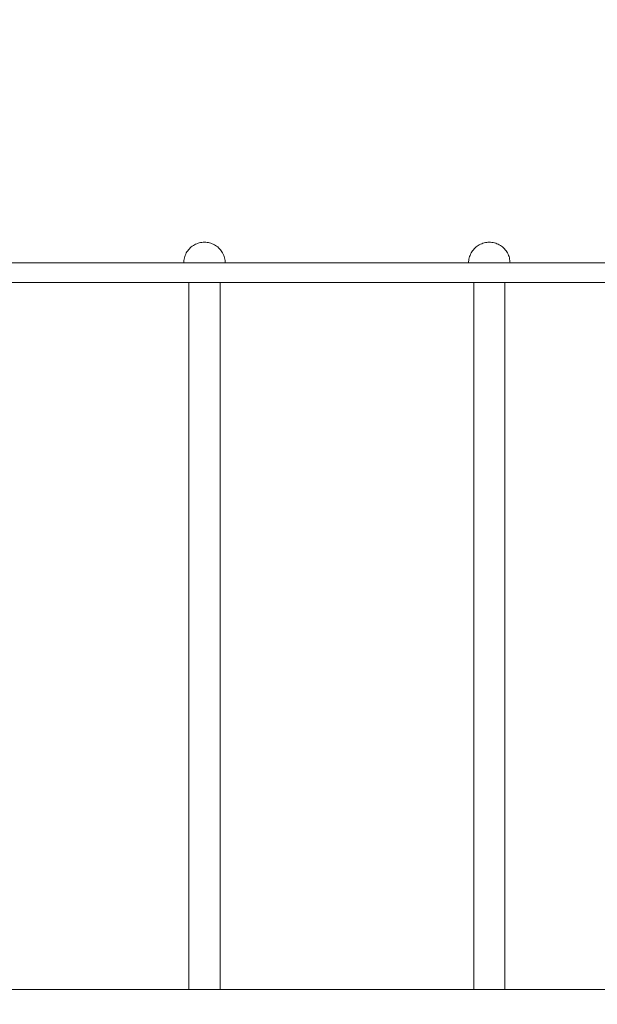
# Model space of a CAD drawing. Units: millimetres. Extents: x -1770 to 4364, y -404 to 5561.
# Drawn here: x 1197 to 1754, y 3165 to 4115 of the extents above; entities that cross this region are included whole.
import ezdxf

# ---------------------------------------------------------------- set-up
doc = ezdxf.new("R2010")
doc.units = ezdxf.units.MM
doc.header["$MEASUREMENT"] = 0
doc.layers.add('ZESTAW', color=7, linetype='Continuous')
doc.layers.add('ZESTAW_Nr_pióra__7', color=7, linetype='Continuous', lineweight=18)
doc.styles.add('GENERATED_STYLE_1', font='txt')
doc.dimstyles.new('GENERATED_STYLE__3', dxfattribs={"dimtxt": 150, "dimasz": 91.78744, "dimexe": 0.18, "dimexo": 300, "dimgap": 0.09, "dimtad": 0, "dimdec": 0, "dimlfac": 0.1, "dimzin": 0, "dimdsep": 46, "dimtxsty": 'GENERATED_STYLE_1', "dimblk": 'ARROWHEAD_5', "dimblk1": 'ARROWHEAD_5', "dimblk2": 'ARROWHEAD_5', "dimcen": 0.09, "dimclrd": 7, "dimclre": 7, "dimclrt": 7, "dimazin": 0, "dimtfac": 1, "dimtdec": 4, "dimtmove": 0, "dimatfit": 3, "dimfxl": 0, "dimtolj": 1, "dimtzin": 0, "dimarcsym": 0})

# ---------------------------------------------------------------- blocks, each defined once
blk = doc.blocks.new('*D4')
at = {"layer": 'ZESTAW', "linetype": 'Continuous', "lineweight": 0, "true_color": 0x000000}
for points in [[(4272.96, 5559.1), (4247.96, 5465.8), (4297.96, 5465.8)], [(4272.96, 0), (4297.96, 93.3), (4247.96, 93.3)]]:
    blk.add_hatch(color=18, dxfattribs=at).paths.add_polyline_path(points)
at = {"layer": 'ZESTAW_Nr_pióra__7', "linetype": 'Continuous'}
for p, q in [((4363.54, 5559.1), (504.71, 5559.1)), ((4272.96, 5559.1), (4247.96, 5465.8)), ((4272.96, 5559.1), (4297.96, 5465.8)), ((4297.96, 5465.8), (4247.96, 5465.8)), ((4272.96, 2974.33), (4272.96, 5465.8)), ((4272.96, 93.3), (4272.96, 2584.77)), ((4272.96, 0), (4247.96, 93.3)), ((4247.96, 93.3), (4297.96, 93.3)), ((4272.96, 0), (4297.96, 93.3)), ((4363.54, 0), (1603.05, 0))]:
    blk.add_line(p, q, dxfattribs=at)
at = {"layer": 'ZESTAW_Nr_pióra__7', "insert": (4347.96, 2608.81), "char_height": 150, "attachment_point": 7, "rotation": 90, "style": 'GENERATED_STYLE_1'}
blk.add_mtext('\\A1;{\\fArial|b0|i0|c238|p38;556}', dxfattribs=at)
blk = doc.blocks.new('ARROWHEAD_5')
at = {"color": 0, "linetype": 'Continuous', "lineweight": 0}
blk.add_line((0, 0), (-1, 0), dxfattribs=at)
blk.add_solid([(-1, 0.2679), (0, 0), (-1, -0.2679), (-1, 0.2679)], dxfattribs=at)

msp = doc.modelspace()

# ---------------------------------------------------------------- linework, layer by layer
at = {"layer": 'ZESTAW_Nr_pióra__7', "linetype": 'Continuous'}
for p, q in [((1362.25, 3895.41), (1361.31, 3894.58)), ((1363.24, 3896.18), (1362.25, 3895.41)), ((1364.28, 3896.89), (1363.24, 3896.18)), ((1365.36, 3897.53), (1364.28, 3896.89)), ((1366.48, 3898.1), (1365.36, 3897.53)), ((1367.64, 3898.6), (1366.48, 3898.1)), ((1368.82, 3899.02), (1367.64, 3898.6)), ((1370.03, 3899.37), (1368.82, 3899.02)), ((1371.25, 3899.65), (1370.03, 3899.37)), ((1372.49, 3899.84), (1371.25, 3899.65)), ((1373.74, 3899.96), (1372.49, 3899.84)), ((1375, 3900), (1373.74, 3899.96)), ((1375, 3900), (1376.26, 3899.96)), ((1376.26, 3899.96), (1377.51, 3899.84)), ((1377.51, 3899.84), (1378.75, 3899.65)), ((1378.75, 3899.65), (1379.97, 3899.37)), ((1379.97, 3899.37), (1381.18, 3899.02)), ((1381.18, 3899.02), (1382.36, 3898.6)), ((1382.36, 3898.6), (1383.52, 3898.1)), ((1383.52, 3898.1), (1384.64, 3897.53)), ((1384.64, 3897.53), (1385.72, 3896.89)), ((1385.72, 3896.89), (1386.76, 3896.18)), ((1386.76, 3896.18), (1387.75, 3895.41)), ((1387.75, 3895.41), (1388.69, 3894.58)), ((1637.25, 3895.41), (1636.31, 3894.58)), ((1638.24, 3896.18), (1637.25, 3895.41)), ((1639.28, 3896.89), (1638.24, 3896.18)), ((1640.36, 3897.53), (1639.28, 3896.89)), ((1641.48, 3898.1), (1640.36, 3897.53)), ((1642.64, 3898.6), (1641.48, 3898.1)), ((1643.82, 3899.02), (1642.64, 3898.6)), ((1645.03, 3899.37), (1643.82, 3899.02)), ((1646.25, 3899.65), (1645.03, 3899.37)), ((1647.49, 3899.84), (1646.25, 3899.65)), ((1648.74, 3899.96), (1647.49, 3899.84)), ((1650, 3900), (1648.74, 3899.96)), ((1650, 3900), (1651.26, 3899.96)), ((1651.26, 3899.96), (1652.51, 3899.84)), ((1652.51, 3899.84), (1653.75, 3899.65)), ((1653.75, 3899.65), (1654.97, 3899.37)), ((1654.97, 3899.37), (1656.18, 3899.02)), ((1656.18, 3899.02), (1657.36, 3898.6)), ((1657.36, 3898.6), (1658.52, 3898.1)), ((1658.52, 3898.1), (1659.64, 3897.53)), ((1659.64, 3897.53), (1660.72, 3896.89)), ((1660.72, 3896.89), (1661.76, 3896.18)), ((1661.76, 3896.18), (1662.75, 3895.41)), ((1662.75, 3895.41), (1663.69, 3894.58)), ((1355.98, 3886.18), (1355.63, 3884.97)), ((1356.4, 3887.36), (1355.98, 3886.18)), ((1356.9, 3888.52), (1356.4, 3887.36)), ((1357.47, 3889.64), (1356.9, 3888.52)), ((1358.11, 3890.72), (1357.47, 3889.64)), ((1358.82, 3891.76), (1358.11, 3890.72)), ((1359.59, 3892.75), (1358.82, 3891.76)), ((1360.42, 3893.69), (1359.59, 3892.75)), ((1361.31, 3894.58), (1360.42, 3893.69)), ((1388.69, 3894.58), (1389.58, 3893.69)), ((1389.58, 3893.69), (1390.41, 3892.75)), ((1390.41, 3892.75), (1391.18, 3891.76)), ((1391.18, 3891.76), (1391.89, 3890.72)), ((1391.89, 3890.72), (1392.53, 3889.64)), ((1392.53, 3889.64), (1393.1, 3888.52)), ((1393.1, 3888.52), (1393.6, 3887.36)), ((1393.6, 3887.36), (1394.02, 3886.18)), ((1394.02, 3886.18), (1394.37, 3884.97)), ((1630.98, 3886.18), (1630.63, 3884.97)), ((1631.4, 3887.36), (1630.98, 3886.18)), ((1631.9, 3888.52), (1631.4, 3887.36)), ((1632.47, 3889.64), (1631.9, 3888.52)), ((1633.11, 3890.72), (1632.47, 3889.64)), ((1633.82, 3891.76), (1633.11, 3890.72)), ((1634.59, 3892.75), (1633.82, 3891.76)), ((1635.42, 3893.69), (1634.59, 3892.75)), ((1636.31, 3894.58), (1635.42, 3893.69)), ((1663.69, 3894.58), (1664.58, 3893.69)), ((1664.58, 3893.69), (1665.41, 3892.75)), ((1665.41, 3892.75), (1666.18, 3891.76)), ((1666.18, 3891.76), (1666.89, 3890.72)), ((1666.89, 3890.72), (1667.53, 3889.64)), ((1667.53, 3889.64), (1668.1, 3888.52)), ((1668.1, 3888.52), (1668.6, 3887.36)), ((1668.6, 3887.36), (1669.02, 3886.18)), ((1669.02, 3886.18), (1669.37, 3884.97)), ((1100.77, 3880), (1205.49, 3880)), ((1330.05, 3880), (1205.49, 3880)), ((1457.61, 3880), (1330.05, 3880)), ((1355.04, 3881.26), (1355, 3880)), ((1355, 3880), (1355.04, 3880)), ((1355.16, 3882.51), (1355.04, 3881.26)), ((1355.04, 3880), (1355.16, 3880)), ((1355.35, 3883.75), (1355.16, 3882.51)), ((1355.16, 3880), (1355.35, 3880)), ((1355.63, 3884.97), (1355.35, 3883.75)), ((1355.35, 3880), (1355.63, 3880)), ((1355.63, 3880), (1355.98, 3880)), ((1355.98, 3880), (1356.4, 3880)), ((1356.4, 3880), (1356.9, 3880)), ((1356.9, 3880), (1357.47, 3880)), ((1357.47, 3880), (1358.11, 3880)), ((1358.11, 3880), (1358.82, 3880)), ((1358.82, 3880), (1359.59, 3880)), ((1359.59, 3880), (1360.42, 3880)), ((1360.42, 3880), (1361.31, 3880)), ((1361.31, 3880), (1362.25, 3880)), ((1362.25, 3880), (1363.24, 3880)), ((1363.24, 3880), (1364.28, 3880)), ((1364.28, 3880), (1365.36, 3880)), ((1365.36, 3880), (1366.48, 3880)), ((1366.48, 3880), (1367.64, 3880)), ((1367.64, 3880), (1368.82, 3880)), ((1368.82, 3880), (1370.03, 3880)), ((1370.03, 3880), (1371.25, 3880)), ((1371.25, 3880), (1372.49, 3880)), ((1372.49, 3880), (1373.74, 3880)), ((1373.74, 3880), (1375, 3880)), ((1375, 3880), (1376.26, 3880)), ((1376.26, 3880), (1377.51, 3880)), ((1377.51, 3880), (1378.75, 3880)), ((1378.75, 3880), (1379.97, 3880)), ((1379.97, 3880), (1381.18, 3880)), ((1381.18, 3880), (1382.36, 3880)), ((1382.36, 3880), (1383.52, 3880)), ((1383.52, 3880), (1384.64, 3880)), ((1384.64, 3880), (1385.72, 3880)), ((1385.72, 3880), (1386.76, 3880)), ((1386.76, 3880), (1387.75, 3880)), ((1387.75, 3880), (1388.69, 3880)), ((1388.69, 3880), (1389.58, 3880)), ((1389.58, 3880), (1390.41, 3880)), ((1390.41, 3880), (1391.18, 3880)), ((1391.18, 3880), (1391.89, 3880)), ((1391.89, 3880), (1392.53, 3880)), ((1392.53, 3880), (1393.1, 3880)), ((1393.1, 3880), (1393.6, 3880)), ((1393.6, 3880), (1394.02, 3880)), ((1394.02, 3880), (1394.37, 3880)), ((1394.37, 3884.97), (1394.65, 3883.75)), ((1394.37, 3880), (1394.65, 3880)), ((1394.65, 3883.75), (1394.84, 3882.51)), ((1394.65, 3880), (1394.84, 3880)), ((1394.84, 3882.51), (1394.96, 3881.26)), ((1394.84, 3880), (1394.96, 3880)), ((1394.96, 3881.26), (1395, 3880)), ((1394.96, 3880), (1395, 3880)), ((1587.43, 3880), (1457.61, 3880)), ((1718.71, 3880), (1587.43, 3880)), ((1630.04, 3881.26), (1630, 3880)), ((1630, 3880), (1630.04, 3880)), ((1630.16, 3882.51), (1630.04, 3881.26)), ((1630.04, 3880), (1630.16, 3880)), ((1630.35, 3883.75), (1630.16, 3882.51)), ((1630.16, 3880), (1630.35, 3880)), ((1630.63, 3884.97), (1630.35, 3883.75)), ((1630.35, 3880), (1630.63, 3880)), ((1630.63, 3880), (1630.98, 3880)), ((1630.98, 3880), (1631.4, 3880)), ((1631.4, 3880), (1631.9, 3880)), ((1631.9, 3880), (1632.47, 3880)), ((1632.47, 3880), (1633.11, 3880)), ((1633.11, 3880), (1633.82, 3880)), ((1633.82, 3880), (1634.59, 3880)), ((1634.59, 3880), (1635.42, 3880)), ((1635.42, 3880), (1636.31, 3880)), ((1636.31, 3880), (1637.25, 3880)), ((1637.25, 3880), (1638.24, 3880)), ((1638.24, 3880), (1639.28, 3880)), ((1639.28, 3880), (1640.36, 3880)), ((1640.36, 3880), (1641.48, 3880)), ((1641.48, 3880), (1642.64, 3880)), ((1642.64, 3880), (1643.82, 3880)), ((1643.82, 3880), (1645.03, 3880)), ((1645.03, 3880), (1646.25, 3880)), ((1646.25, 3880), (1647.49, 3880)), ((1647.49, 3880), (1648.74, 3880)), ((1648.74, 3880), (1650, 3880)), ((1650, 3880), (1651.26, 3880)), ((1651.26, 3880), (1652.51, 3880)), ((1652.51, 3880), (1653.75, 3880)), ((1653.75, 3880), (1654.97, 3880)), ((1654.97, 3880), (1656.18, 3880)), ((1656.18, 3880), (1657.36, 3880)), ((1657.36, 3880), (1658.52, 3880)), ((1658.52, 3880), (1659.64, 3880)), ((1659.64, 3880), (1660.72, 3880)), ((1660.72, 3880), (1661.76, 3880)), ((1661.76, 3880), (1662.75, 3880)), ((1662.75, 3880), (1663.69, 3880)), ((1663.69, 3880), (1664.58, 3880)), ((1664.58, 3880), (1665.41, 3880)), ((1665.41, 3880), (1666.18, 3880)), ((1666.18, 3880), (1666.89, 3880)), ((1666.89, 3880), (1667.53, 3880)), ((1667.53, 3880), (1668.1, 3880)), ((1668.1, 3880), (1668.6, 3880)), ((1668.6, 3880), (1669.02, 3880)), ((1669.02, 3880), (1669.37, 3880)), ((1669.37, 3884.97), (1669.65, 3883.75)), ((1669.37, 3880), (1669.65, 3880)), ((1669.65, 3883.75), (1669.84, 3882.51)), ((1669.65, 3880), (1669.84, 3880)), ((1669.84, 3882.51), (1669.96, 3881.26)), ((1669.84, 3880), (1669.96, 3880)), ((1669.96, 3881.26), (1670, 3880)), ((1669.96, 3880), (1670, 3880)), ((1850.68, 3880), (1718.71, 3880)), ((1100.77, 3861), (1205.49, 3861)), ((1205.49, 3861), (1330.05, 3861)), ((1330.05, 3861), (1457.61, 3861)), ((1360, 3179), (1360, 3861)), ((1390, 3179), (1390, 3861)), ((1457.61, 3861), (1587.43, 3861)), ((1587.43, 3861), (1718.71, 3861)), ((1635, 3179), (1635, 3861)), ((1665, 3179), (1665, 3861)), ((1718.71, 3861), (1850.68, 3861)), ((1100.77, 3179), (1205.49, 3179)), ((1205.49, 3179), (1330.05, 3179)), ((1330.05, 3179), (1457.61, 3179)), ((1360.03, 3179), (1360, 3179)), ((1360.12, 3179), (1360.03, 3179)), ((1360.27, 3179), (1360.12, 3179)), ((1360.47, 3179), (1360.27, 3179)), ((1360.73, 3179), (1360.47, 3179)), ((1361.05, 3179), (1360.73, 3179)), ((1361.43, 3179), (1361.05, 3179)), ((1361.86, 3179), (1361.43, 3179)), ((1362.34, 3179), (1361.86, 3179)), ((1362.86, 3179), (1362.34, 3179)), ((1363.44, 3179), (1362.86, 3179)), ((1364.07, 3179), (1363.44, 3179)), ((1364.73, 3179), (1364.07, 3179)), ((1365.44, 3179), (1364.73, 3179)), ((1366.18, 3179), (1365.44, 3179)), ((1366.96, 3179), (1366.18, 3179)), ((1367.77, 3179), (1366.96, 3179)), ((1368.61, 3179), (1367.77, 3179)), ((1369.48, 3179), (1368.61, 3179)), ((1370.36, 3179), (1369.48, 3179)), ((1371.27, 3179), (1370.36, 3179)), ((1372.19, 3179), (1371.27, 3179)), ((1373.12, 3179), (1372.19, 3179)), ((1374.06, 3179), (1373.12, 3179)), ((1375, 3179), (1374.06, 3179)), ((1375.94, 3179), (1375, 3179)), ((1376.88, 3179), (1375.94, 3179)), ((1377.81, 3179), (1376.88, 3179)), ((1378.73, 3179), (1377.81, 3179)), ((1379.64, 3179), (1378.73, 3179)), ((1380.52, 3179), (1379.64, 3179)), ((1381.39, 3179), (1380.52, 3179)), ((1382.23, 3179), (1381.39, 3179)), ((1383.04, 3179), (1382.23, 3179)), ((1383.82, 3179), (1383.04, 3179)), ((1384.56, 3179), (1383.82, 3179)), ((1385.27, 3179), (1384.56, 3179)), ((1385.93, 3179), (1385.27, 3179)), ((1386.56, 3179), (1385.93, 3179)), ((1387.14, 3179), (1386.56, 3179)), ((1387.66, 3179), (1387.14, 3179)), ((1388.14, 3179), (1387.66, 3179)), ((1388.57, 3179), (1388.14, 3179)), ((1388.95, 3179), (1388.57, 3179)), ((1389.27, 3179), (1388.95, 3179)), ((1389.53, 3179), (1389.27, 3179)), ((1389.73, 3179), (1389.53, 3179)), ((1389.88, 3179), (1389.73, 3179)), ((1389.97, 3179), (1389.88, 3179)), ((1390, 3179), (1389.97, 3179)), ((1457.61, 3179), (1587.43, 3179)), ((1587.43, 3179), (1718.71, 3179)), ((1635.03, 3179), (1635, 3179)), ((1635.12, 3179), (1635.03, 3179)), ((1635.27, 3179), (1635.12, 3179)), ((1635.47, 3179), (1635.27, 3179)), ((1635.73, 3179), (1635.47, 3179)), ((1636.05, 3179), (1635.73, 3179)), ((1636.43, 3179), (1636.05, 3179)), ((1636.86, 3179), (1636.43, 3179)), ((1637.34, 3179), (1636.86, 3179)), ((1637.86, 3179), (1637.34, 3179)), ((1638.44, 3179), (1637.86, 3179)), ((1639.07, 3179), (1638.44, 3179)), ((1639.73, 3179), (1639.07, 3179)), ((1640.44, 3179), (1639.73, 3179)), ((1641.18, 3179), (1640.44, 3179)), ((1641.96, 3179), (1641.18, 3179)), ((1642.77, 3179), (1641.96, 3179)), ((1643.61, 3179), (1642.77, 3179)), ((1644.48, 3179), (1643.61, 3179)), ((1645.36, 3179), (1644.48, 3179)), ((1646.27, 3179), (1645.36, 3179)), ((1647.19, 3179), (1646.27, 3179)), ((1648.12, 3179), (1647.19, 3179)), ((1649.06, 3179), (1648.12, 3179)), ((1650, 3179), (1649.06, 3179)), ((1650.94, 3179), (1650, 3179)), ((1651.88, 3179), (1650.94, 3179)), ((1652.81, 3179), (1651.88, 3179)), ((1653.73, 3179), (1652.81, 3179)), ((1654.64, 3179), (1653.73, 3179)), ((1655.52, 3179), (1654.64, 3179)), ((1656.39, 3179), (1655.52, 3179)), ((1657.23, 3179), (1656.39, 3179)), ((1658.04, 3179), (1657.23, 3179)), ((1658.82, 3179), (1658.04, 3179)), ((1659.56, 3179), (1658.82, 3179)), ((1660.27, 3179), (1659.56, 3179)), ((1660.93, 3179), (1660.27, 3179)), ((1661.56, 3179), (1660.93, 3179)), ((1662.14, 3179), (1661.56, 3179)), ((1662.66, 3179), (1662.14, 3179)), ((1663.14, 3179), (1662.66, 3179)), ((1663.57, 3179), (1663.14, 3179)), ((1663.95, 3179), (1663.57, 3179)), ((1664.27, 3179), (1663.95, 3179)), ((1664.53, 3179), (1664.27, 3179)), ((1664.73, 3179), (1664.53, 3179)), ((1664.88, 3179), (1664.73, 3179)), ((1664.97, 3179), (1664.88, 3179)), ((1665, 3179), (1664.97, 3179)), ((1718.71, 3179), (1850.68, 3179))]:
    msp.add_line(p, q, dxfattribs=at)

# ---------------------------------------------------------------- dimensions: what is measured, and where the dimension line sits
at = {"layer": 'ZESTAW', "linetype": 'Continuous'}
dim = msp.add_linear_dim(base=(4272.96, 5559.1), p1=(1303.05, 0), p2=(204.71, 5559.1), angle=90, dimstyle='GENERATED_STYLE__3', dxfattribs=at)
dim.commit()
dim.dimension.update_dxf_attribs({"geometry": '*D4', "text_midpoint": (4272.96, 2779.55), "dimtype": 160, "text_rotation": 90})

doc.saveas('drawing.dxf')
